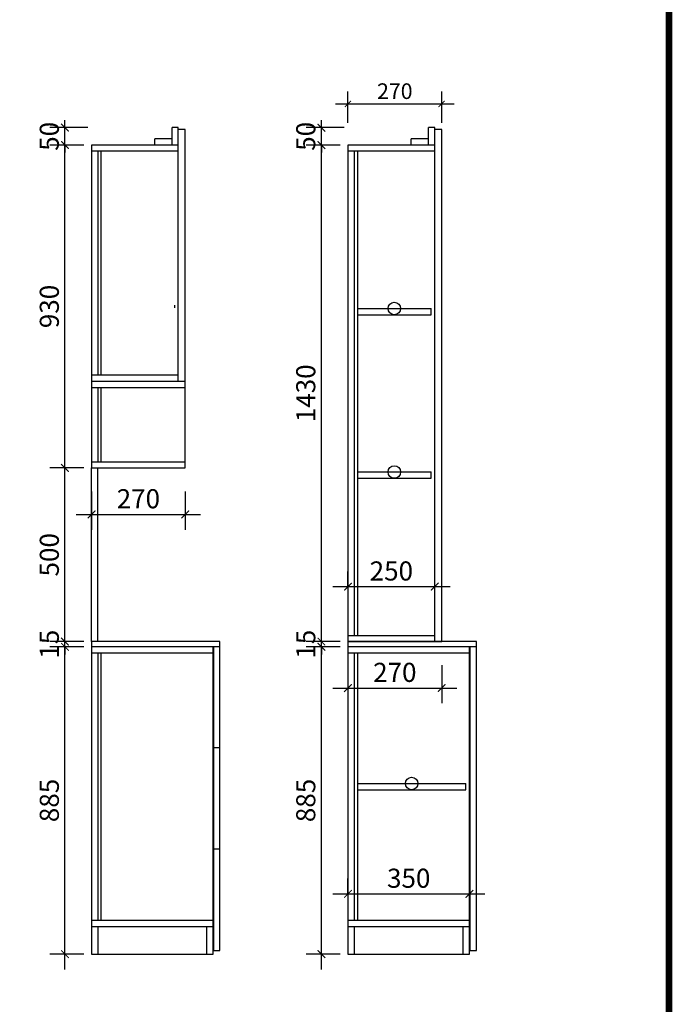
# Model space of a CAD drawing. Units: millimetres. Extents: x 592311 to 614922, y -279810 to 0.
# Drawn here: x 608410 to 610290, y -276045 to -273209 of the extents above; entities that cross this region are included whole.
import ezdxf

# ---------------------------------------------------------------- set-up
doc = ezdxf.new("R2010")
doc.units = ezdxf.units.MM
doc.header["$LTSCALE"] = 0.5
doc.header["$PDMODE"] = 35
doc.layers.add('墙体', color=6, linetype='Continuous')
doc.styles.add('宋体', font='txt')
doc.dimstyles.new('木里18', dxfattribs={"dimscale": 18, "dimtxt": 2.5, "dimasz": 1, "dimexe": 2, "dimexo": 1, "dimgap": 0.8, "dimtad": 1, "dimdec": 1, "dimrnd": 1, "dimdsep": 46, "dimtxsty": '宋体', "dimblk": 'ARCHTICK', "dimcen": 10, "dimdle": 2, "dimclrd": 5, "dimclre": 5, "dimclrt": 2, "dimadec": 0, "dimazin": 0, "dimtfac": 1, "dimtdec": 1, "dimtix": 1, "dimtmove": 2, "dimatfit": 3, "dimldrblk": 'a', "dimfxl": 3, "dimfxlon": 1, "dimtvp": 1, "dimtolj": 1, "dimtzin": 0, "dimarcsym": 0})
doc.dimstyles.new('木里22', dxfattribs={"dimscale": 22, "dimtxt": 2.5, "dimasz": 1, "dimexe": 2, "dimexo": 1, "dimgap": 0.8, "dimtad": 1, "dimdec": 1, "dimrnd": 1, "dimdsep": 46, "dimtxsty": '宋体', "dimblk": 'ARCHTICK', "dimcen": 10, "dimdle": 2, "dimclrd": 5, "dimclre": 5, "dimclrt": 2, "dimadec": 0, "dimazin": 0, "dimtfac": 1, "dimtdec": 1, "dimtix": 1, "dimtmove": 2, "dimatfit": 3, "dimldrblk": 'a', "dimfxl": 3, "dimfxlon": 1, "dimtvp": 1, "dimtolj": 1, "dimtzin": 0, "dimarcsym": 0})

# ---------------------------------------------------------------- blocks, each defined once
blk = doc.blocks.new('_ArchTick')
at = {"color": 0, "linetype": 'ByBlock', "const_width": 0.15}
blk.add_lwpolyline([(-0.5, -0.5), (0.5, 0.5)], dxfattribs=at)
blk = doc.blocks.new('*D102')
at = {"color": 5, "lineweight": -2, "ltscale": 10, "transparency": 16777216}
for p, q in [((608616.7, -36.2), (608616.7, -146.2)), ((608986.7, -168.2), (608986.7, -58.2)), ((608572.7, -102.2), (609030.7, -102.2))]:
    blk.add_line(p, q, dxfattribs=at)
at = {"layer": 'Defpoints', "color": 0, "lineweight": -3, "ltscale": 10, "transparency": 16777216}
for p in [(608616.7, 0), (608986.7, -102.2), (608986.7, -275890.2)]:
    blk.add_point(p, dxfattribs=at)
at = {"color": 5, "lineweight": -2, "ltscale": 10, "transparency": 16777216, "xscale": 22, "yscale": 22, "zscale": 22, "rotation": 180}
blk.add_blockref('_ArchTick', (608616.7, -102.2), dxfattribs=at)
at = {"color": 5, "lineweight": -2, "ltscale": 10, "transparency": 16777216, "xscale": 22, "yscale": 22, "zscale": 22}
blk.add_blockref('_ArchTick', (608986.7, -102.2), dxfattribs=at)
at = {"color": 2, "lineweight": -3, "ltscale": 10, "transparency": 16777216, "insert": (608801.7, -57.1), "char_height": 55, "attachment_point": 5, "style": '宋体'}
blk.add_mtext('\\A1;370', dxfattribs=at)
blk = doc.blocks.new('a')
at = {"layer": '墙体', "color": 251, "lineweight": 18}
blk.add_line((-0.96, 0), (2.52, 0), dxfattribs=at)
at = {"layer": '墙体', "color": 251, "lineweight": 18, "const_width": 0.375}
for points in [[(1.33, 1.06), (2.52, -0.13)], [(1.33, -1.06), (2.52, 0.13)]]:
    blk.add_lwpolyline(points, dxfattribs=at)
blk = doc.blocks.new('*D103')
at = {"color": 5, "lineweight": -2, "ltscale": 10, "transparency": 16777216}
for p, q in [((608540.2, -275944.2), (608540.2, -274971.2)), ((608594.7, -275015.2), (608496.2, -275015.2)), ((608594.7, -275900.2), (608496.2, -275900.2))]:
    blk.add_line(p, q, dxfattribs=at)
at = {"layer": 'Defpoints', "color": 0, "lineweight": -3, "ltscale": 10, "transparency": 16777216}
for p in [(608540.2, -275015.2), (608616.7, -275015.2), (608616.7, -275900.2)]:
    blk.add_point(p, dxfattribs=at)
at = {"color": 5, "lineweight": -2, "ltscale": 10, "transparency": 16777216, "xscale": 22, "yscale": 22, "zscale": 22}
for p, rotation in [((608540.2, -275015.2), 90), ((608540.2, -275900.2), 270)]:
    blk.add_blockref('_ArchTick', p, dxfattribs=dict(at, rotation=rotation))
at = {"color": 2, "lineweight": -3, "ltscale": 10, "transparency": 16777216, "insert": (608495.1, -275457.7), "char_height": 55, "attachment_point": 5, "rotation": 90, "style": '宋体'}
blk.add_mtext('\\A1;885', dxfattribs=at)
blk = doc.blocks.new('*D104')
at = {"color": 5, "lineweight": -2, "ltscale": 10, "transparency": 16777216}
for p, q in [((608540.2, -275000.2), (608540.2, -274978.2)), ((608594.7, -275000.2), (608496.2, -275000.2)), ((608540.2, -275015.2), (608540.2, -275000.2)), ((608594.7, -275015.2), (608496.2, -275015.2)), ((608540.2, -275015.2), (608540.2, -275037.2))]:
    blk.add_line(p, q, dxfattribs=at)
at = {"layer": 'Defpoints', "color": 0, "lineweight": -3, "ltscale": 10, "transparency": 16777216}
for p in [(608540.2, -275000.2), (608616.7, -275000.2), (608616.7, -275015.2)]:
    blk.add_point(p, dxfattribs=at)
at = {"color": 5, "lineweight": -2, "ltscale": 10, "transparency": 16777216, "xscale": 22, "yscale": 22, "zscale": 22}
for p, rotation in [((608540.2, -275000.2), 270), ((608540.2, -275015.2), 90)]:
    blk.add_blockref('_ArchTick', p, dxfattribs=dict(at, rotation=rotation))
at = {"color": 2, "lineweight": -3, "ltscale": 10, "transparency": 16777216, "insert": (608495.1, -275007.7), "char_height": 55, "attachment_point": 5, "rotation": 90, "style": '宋体'}
blk.add_mtext('\\A1;15', dxfattribs=at)
blk = doc.blocks.new('*D105')
at = {"color": 5, "lineweight": -2, "ltscale": 10, "transparency": 16777216}
for p, q in [((608540.2, -275044.2), (608540.2, -274456.2)), ((608594.7, -274500.2), (608496.2, -274500.2)), ((608594.7, -275000.2), (608496.2, -275000.2))]:
    blk.add_line(p, q, dxfattribs=at)
at = {"layer": 'Defpoints', "color": 0, "lineweight": -3, "ltscale": 10, "transparency": 16777216}
for p in [(608540.2, -274500.2), (608616.7, -274500.2), (608616.7, -275000.2)]:
    blk.add_point(p, dxfattribs=at)
at = {"color": 5, "lineweight": -2, "ltscale": 10, "transparency": 16777216, "xscale": 22, "yscale": 22, "zscale": 22}
for p, rotation in [((608540.2, -274500.2), 90), ((608540.2, -275000.2), 270)]:
    blk.add_blockref('_ArchTick', p, dxfattribs=dict(at, rotation=rotation))
at = {"color": 2, "lineweight": -3, "ltscale": 10, "transparency": 16777216, "insert": (608495.1, -274750.2), "char_height": 55, "attachment_point": 5, "rotation": 90, "style": '宋体'}
blk.add_mtext('\\A1;500', dxfattribs=at)
blk = doc.blocks.new('*D106')
at = {"color": 5, "lineweight": -2, "ltscale": 10, "transparency": 16777216}
for p, q in [((608540.2, -274544.2), (608540.2, -273526.2)), ((608594.7, -273570.2), (608496.2, -273570.2)), ((608594.7, -274500.2), (608496.2, -274500.2))]:
    blk.add_line(p, q, dxfattribs=at)
at = {"layer": 'Defpoints', "color": 0, "lineweight": -3, "ltscale": 10, "transparency": 16777216}
for p in [(608540.2, -273570.2), (608616.7, -273570.2), (608616.7, -274500.2)]:
    blk.add_point(p, dxfattribs=at)
at = {"color": 5, "lineweight": -2, "ltscale": 10, "transparency": 16777216, "xscale": 22, "yscale": 22, "zscale": 22}
for p, rotation in [((608540.2, -273570.2), 90), ((608540.2, -274500.2), 270)]:
    blk.add_blockref('_ArchTick', p, dxfattribs=dict(at, rotation=rotation))
at = {"color": 2, "lineweight": -3, "ltscale": 10, "transparency": 16777216, "insert": (608495.1, -274035.2), "char_height": 55, "attachment_point": 5, "rotation": 90, "style": '宋体'}
blk.add_mtext('\\A1;930', dxfattribs=at)
blk = doc.blocks.new('*D107')
at = {"color": 5, "lineweight": -2, "ltscale": 10, "transparency": 16777216}
for p, q in [((608540.2, -273520.2), (608540.2, -273498.2)), ((608606.2, -273520.2), (608496.2, -273520.2)), ((608540.2, -273570.2), (608540.2, -273520.2)), ((608594.7, -273570.2), (608496.2, -273570.2)), ((608540.2, -273570.2), (608540.2, -273592.2))]:
    blk.add_line(p, q, dxfattribs=at)
at = {"layer": 'Defpoints', "color": 0, "lineweight": -3, "ltscale": 10, "transparency": 16777216}
for p in [(608540.2, -273520.2), (608848.7, -273520.2), (608616.7, -273570.2)]:
    blk.add_point(p, dxfattribs=at)
at = {"color": 5, "lineweight": -2, "ltscale": 10, "transparency": 16777216, "xscale": 22, "yscale": 22, "zscale": 22}
for p, rotation in [((608540.2, -273520.2), 270), ((608540.2, -273570.2), 90)]:
    blk.add_blockref('_ArchTick', p, dxfattribs=dict(at, rotation=rotation))
at = {"color": 2, "lineweight": -3, "ltscale": 10, "transparency": 16777216, "insert": (608495.1, -273545.2), "char_height": 55, "attachment_point": 5, "rotation": 90, "style": '宋体'}
blk.add_mtext('\\A1;50', dxfattribs=at)
blk = doc.blocks.new('*D108')
at = {"color": 5, "lineweight": -2, "ltscale": 10, "transparency": 16777216}
for p, q in [((608616.7, -274567.9), (608616.7, -274677.9)), ((608886.7, -274567.9), (608886.7, -274677.9)), ((608572.7, -274633.9), (608930.7, -274633.9))]:
    blk.add_line(p, q, dxfattribs=at)
at = {"layer": 'Defpoints', "color": 0, "lineweight": -3, "ltscale": 10, "transparency": 16777216}
for p in [(608886.7, -274250.2), (608616.7, -274500.2), (608886.7, -274633.9)]:
    blk.add_point(p, dxfattribs=at)
at = {"color": 5, "lineweight": -2, "ltscale": 10, "transparency": 16777216, "xscale": 22, "yscale": 22, "zscale": 22, "rotation": 180}
blk.add_blockref('_ArchTick', (608616.7, -274633.9), dxfattribs=at)
at = {"color": 5, "lineweight": -2, "ltscale": 10, "transparency": 16777216, "xscale": 22, "yscale": 22, "zscale": 22}
blk.add_blockref('_ArchTick', (608886.7, -274633.9), dxfattribs=at)
at = {"color": 2, "lineweight": -3, "ltscale": 10, "transparency": 16777216, "insert": (608751.7, -274588.8), "char_height": 55, "attachment_point": 5, "style": '宋体'}
blk.add_mtext('\\A1;270', dxfattribs=at)
blk = doc.blocks.new('*D115')
at = {"color": 5, "lineweight": -2, "ltscale": 10, "transparency": 16777216}
for p, q in [((609355.6, -36.2), (609355.6, -146.2)), ((609725.6, -168.2), (609725.6, -58.2)), ((609311.6, -102.2), (609769.6, -102.2))]:
    blk.add_line(p, q, dxfattribs=at)
at = {"layer": 'Defpoints', "color": 0, "lineweight": -3, "ltscale": 10, "transparency": 16777216}
for p in [(609355.6, 0), (609725.6, -102.2), (609725.6, -275890.2)]:
    blk.add_point(p, dxfattribs=at)
at = {"color": 5, "lineweight": -2, "ltscale": 10, "transparency": 16777216, "xscale": 22, "yscale": 22, "zscale": 22, "rotation": 180}
blk.add_blockref('_ArchTick', (609355.6, -102.2), dxfattribs=at)
at = {"color": 5, "lineweight": -2, "ltscale": 10, "transparency": 16777216, "xscale": 22, "yscale": 22, "zscale": 22}
blk.add_blockref('_ArchTick', (609725.6, -102.2), dxfattribs=at)
at = {"color": 2, "lineweight": -3, "ltscale": 10, "transparency": 16777216, "insert": (609540.6, -57.1), "char_height": 55, "attachment_point": 5, "style": '宋体'}
blk.add_mtext('\\A1;370', dxfattribs=at)
blk = doc.blocks.new('*D116')
at = {"color": 5, "lineweight": -2, "ltscale": 10, "transparency": 16777216}
for p, q in [((609355.6, -275726.7), (609355.6, -275682.7)), ((609705.6, -275726.7), (609705.6, -275682.7)), ((609311.6, -275726.7), (609749.6, -275726.7))]:
    blk.add_line(p, q, dxfattribs=at)
at = {"layer": 'Defpoints', "color": 0, "lineweight": -3, "ltscale": 10, "transparency": 16777216}
for p in [(609355.6, -275735.6), (609705.6, -275726.7), (609705.6, -275735.6)]:
    blk.add_point(p, dxfattribs=at)
at = {"color": 5, "lineweight": -2, "ltscale": 10, "transparency": 16777216, "xscale": 22, "yscale": 22, "zscale": 22, "rotation": 180}
blk.add_blockref('_ArchTick', (609355.6, -275726.7), dxfattribs=at)
at = {"color": 5, "lineweight": -2, "ltscale": 10, "transparency": 16777216, "xscale": 22, "yscale": 22, "zscale": 22}
blk.add_blockref('_ArchTick', (609705.6, -275726.7), dxfattribs=at)
at = {"color": 2, "lineweight": -3, "ltscale": 10, "transparency": 16777216, "insert": (609530.6, -275681.6), "char_height": 55, "attachment_point": 5, "style": '宋体'}
blk.add_mtext('\\A1;350', dxfattribs=at)
blk = doc.blocks.new('*D117')
at = {"color": 5, "lineweight": -2, "ltscale": 10, "transparency": 16777216}
for p, q in [((609279.1, -275944.2), (609279.1, -274971.2)), ((609333.6, -275015.2), (609235.1, -275015.2)), ((609333.6, -275900.2), (609235.1, -275900.2))]:
    blk.add_line(p, q, dxfattribs=at)
at = {"layer": 'Defpoints', "color": 0, "lineweight": -3, "ltscale": 10, "transparency": 16777216}
for p in [(609279.1, -275015.2), (609355.6, -275015.2), (609355.6, -275900.2)]:
    blk.add_point(p, dxfattribs=at)
at = {"color": 5, "lineweight": -2, "ltscale": 10, "transparency": 16777216, "xscale": 22, "yscale": 22, "zscale": 22}
for p, rotation in [((609279.1, -275015.2), 90), ((609279.1, -275900.2), 270)]:
    blk.add_blockref('_ArchTick', p, dxfattribs=dict(at, rotation=rotation))
at = {"color": 2, "lineweight": -3, "ltscale": 10, "transparency": 16777216, "insert": (609234, -275457.7), "char_height": 55, "attachment_point": 5, "rotation": 90, "style": '宋体'}
blk.add_mtext('\\A1;885', dxfattribs=at)
blk = doc.blocks.new('*D118')
at = {"color": 5, "lineweight": -2, "ltscale": 10, "transparency": 16777216}
for p, q in [((609279.1, -275000.2), (609279.1, -274978.2)), ((609333.6, -275000.2), (609235.1, -275000.2)), ((609279.1, -275015.2), (609279.1, -275000.2)), ((609333.6, -275015.2), (609235.1, -275015.2)), ((609279.1, -275015.2), (609279.1, -275037.2))]:
    blk.add_line(p, q, dxfattribs=at)
at = {"layer": 'Defpoints', "color": 0, "lineweight": -3, "ltscale": 10, "transparency": 16777216}
for p in [(609279.1, -275000.2), (609355.6, -275000.2), (609355.6, -275015.2)]:
    blk.add_point(p, dxfattribs=at)
at = {"color": 5, "lineweight": -2, "ltscale": 10, "transparency": 16777216, "xscale": 22, "yscale": 22, "zscale": 22}
for p, rotation in [((609279.1, -275000.2), 270), ((609279.1, -275015.2), 90)]:
    blk.add_blockref('_ArchTick', p, dxfattribs=dict(at, rotation=rotation))
at = {"color": 2, "lineweight": -3, "ltscale": 10, "transparency": 16777216, "insert": (609234, -275007.7), "char_height": 55, "attachment_point": 5, "rotation": 90, "style": '宋体'}
blk.add_mtext('\\A1;15', dxfattribs=at)
blk = doc.blocks.new('*D119')
at = {"color": 5, "lineweight": -2, "ltscale": 10, "transparency": 16777216}
for p, q in [((609279.1, -275044.2), (609279.1, -273526.2)), ((609333.6, -273570.2), (609235.1, -273570.2)), ((609333.6, -275000.2), (609235.1, -275000.2))]:
    blk.add_line(p, q, dxfattribs=at)
at = {"layer": 'Defpoints', "color": 0, "lineweight": -3, "ltscale": 10, "transparency": 16777216}
for p in [(609279.1, -273570.2), (609355.6, -273570.2), (609355.6, -275000.2)]:
    blk.add_point(p, dxfattribs=at)
at = {"color": 5, "lineweight": -2, "ltscale": 10, "transparency": 16777216, "xscale": 22, "yscale": 22, "zscale": 22}
for p, rotation in [((609279.1, -273570.2), 90), ((609279.1, -275000.2), 270)]:
    blk.add_blockref('_ArchTick', p, dxfattribs=dict(at, rotation=rotation))
at = {"color": 2, "lineweight": -3, "ltscale": 10, "transparency": 16777216, "insert": (609234, -274285.2), "char_height": 55, "attachment_point": 5, "rotation": 90, "style": '宋体'}
blk.add_mtext('\\A1;1430', dxfattribs=at)
blk = doc.blocks.new('*D120')
at = {"color": 5, "lineweight": -2, "ltscale": 10, "transparency": 16777216}
for p, q in [((609279.1, -273520.2), (609279.1, -273498.2)), ((609345.1, -273520.2), (609235.1, -273520.2)), ((609279.1, -273570.2), (609279.1, -273520.2)), ((609333.6, -273570.2), (609235.1, -273570.2)), ((609279.1, -273570.2), (609279.1, -273592.2))]:
    blk.add_line(p, q, dxfattribs=at)
at = {"layer": 'Defpoints', "color": 0, "lineweight": -3, "ltscale": 10, "transparency": 16777216}
for p in [(609279.1, -273520.2), (609587.6, -273520.2), (609355.6, -273570.2)]:
    blk.add_point(p, dxfattribs=at)
at = {"color": 5, "lineweight": -2, "ltscale": 10, "transparency": 16777216, "xscale": 22, "yscale": 22, "zscale": 22}
for p, rotation in [((609279.1, -273520.2), 270), ((609279.1, -273570.2), 90)]:
    blk.add_blockref('_ArchTick', p, dxfattribs=dict(at, rotation=rotation))
at = {"color": 2, "lineweight": -3, "ltscale": 10, "transparency": 16777216, "insert": (609234, -273545.2), "char_height": 55, "attachment_point": 5, "rotation": 90, "style": '宋体'}
blk.add_mtext('\\A1;50', dxfattribs=at)
blk = doc.blocks.new('*D121')
at = {"color": 5, "lineweight": -2, "ltscale": 10, "transparency": 16777216}
for p, q in [((609355.6, -275067.9), (609355.6, -275177.9)), ((609625.6, -275067.9), (609625.6, -275177.9)), ((609311.6, -275133.9), (609669.6, -275133.9))]:
    blk.add_line(p, q, dxfattribs=at)
at = {"layer": 'Defpoints', "color": 0, "lineweight": -3, "ltscale": 10, "transparency": 16777216}
for p in [(609355.6, -275000.2), (609625.6, -275000.2), (609625.6, -275133.9)]:
    blk.add_point(p, dxfattribs=at)
at = {"color": 5, "lineweight": -2, "ltscale": 10, "transparency": 16777216, "xscale": 22, "yscale": 22, "zscale": 22, "rotation": 180}
blk.add_blockref('_ArchTick', (609355.6, -275133.9), dxfattribs=at)
at = {"color": 5, "lineweight": -2, "ltscale": 10, "transparency": 16777216, "xscale": 22, "yscale": 22, "zscale": 22}
blk.add_blockref('_ArchTick', (609625.6, -275133.9), dxfattribs=at)
at = {"color": 2, "lineweight": -3, "ltscale": 10, "transparency": 16777216, "insert": (609490.6, -275088.8), "char_height": 55, "attachment_point": 5, "style": '宋体'}
blk.add_mtext('\\A1;270', dxfattribs=at)
blk = doc.blocks.new('*D122')
at = {"color": 5, "lineweight": -2, "ltscale": 10, "transparency": 16777216}
for p, q in [((609355.6, -274844.8), (609355.6, -274797.9)), ((609605.6, -274844.8), (609605.6, -274797.9)), ((609311.6, -274841.9), (609649.6, -274841.9))]:
    blk.add_line(p, q, dxfattribs=at)
at = {"layer": 'Defpoints', "color": 0, "lineweight": -3, "ltscale": 10, "transparency": 16777216}
for p in [(609605.6, -274841.9), (609355.6, -274866.8), (609605.6, -274866.8)]:
    blk.add_point(p, dxfattribs=at)
at = {"color": 5, "lineweight": -2, "ltscale": 10, "transparency": 16777216, "xscale": 22, "yscale": 22, "zscale": 22, "rotation": 180}
blk.add_blockref('_ArchTick', (609355.6, -274841.9), dxfattribs=at)
at = {"color": 5, "lineweight": -2, "ltscale": 10, "transparency": 16777216, "xscale": 22, "yscale": 22, "zscale": 22}
blk.add_blockref('_ArchTick', (609605.6, -274841.9), dxfattribs=at)
at = {"color": 2, "lineweight": -3, "ltscale": 10, "transparency": 16777216, "insert": (609480.6, -274796.8), "char_height": 55, "attachment_point": 5, "style": '宋体'}
blk.add_mtext('\\A1;250', dxfattribs=at)
blk = doc.blocks.new('*D134')
at = {"color": 5, "lineweight": -2, "ltscale": 10, "transparency": 16777216}
for p, q in [((609355.6, -273506), (609355.6, -273416)), ((609625.6, -273506), (609625.6, -273416)), ((609319.6, -273452), (609661.6, -273452))]:
    blk.add_line(p, q, dxfattribs=at)
at = {"layer": 'Defpoints', "color": 0, "lineweight": -3, "ltscale": 10, "transparency": 16777216}
for p in [(609625.6, -273452), (609355.6, -273570.2), (609625.6, -273570.2)]:
    blk.add_point(p, dxfattribs=at)
at = {"color": 5, "lineweight": -2, "ltscale": 10, "transparency": 16777216, "xscale": 18, "yscale": 18, "zscale": 18, "rotation": 180}
blk.add_blockref('_ArchTick', (609355.6, -273452), dxfattribs=at)
at = {"color": 5, "lineweight": -2, "ltscale": 10, "transparency": 16777216, "xscale": 18, "yscale": 18, "zscale": 18}
blk.add_blockref('_ArchTick', (609625.6, -273452), dxfattribs=at)
at = {"color": 2, "lineweight": -3, "ltscale": 10, "transparency": 16777216, "insert": (609490.6, -273415.1), "char_height": 45, "attachment_point": 5, "style": '宋体'}
blk.add_mtext('\\A1;270', dxfattribs=at)

msp = doc.modelspace()

# ---------------------------------------------------------------- linework, layer by layer
at = {"color": 251, "lineweight": -3, "ltscale": 10, "true_color": 0x636466}
for p, q in [((608848.74, -273570.21), (608848.74, -273520.21)), ((608866.74, -273520.21), (608848.74, -273520.21)), ((608866.74, -274250.21), (608866.74, -273520.21)), ((609587.62, -273570.21), (609587.62, -273520.21)), ((609605.62, -273520.21), (609587.62, -273520.21)), ((609605.62, -275000.21), (609605.62, -273520.21)), ((608798.74, -273570.21), (608798.74, -273552.21)), ((608848.74, -273552.21), (608798.74, -273552.21)), ((609537.62, -273570.21), (609537.62, -273552.21)), ((609587.62, -273552.21), (609537.62, -273552.21)), ((608866.74, -273570.21), (608616.74, -273570.21)), ((608616.74, -273570.21), (608616.74, -274500.21)), ((608866.74, -273588.21), (608616.74, -273588.21)), ((608634.74, -273588.21), (608634.74, -274232.21)), ((608643.74, -273588.21), (608643.74, -274232.21)), ((609605.62, -273570.21), (609355.62, -273570.21)), ((609355.62, -273570.21), (609355.62, -275000.21)), ((609605.62, -273588.21), (609355.62, -273588.21)), ((609373.62, -273588.21), (609373.62, -274982.21)), ((609382.62, -273588.21), (609382.62, -274982.21)), ((608856.74, -274039.21), (608856.74, -274031.21)), ((609382.62, -274041.01), (609595.62, -274041.01)), ((609595.62, -274059.01), (609595.62, -274041.01)), ((609382.62, -274059.01), (609595.62, -274059.01)), ((608616.74, -274232.21), (608866.74, -274232.21)), ((608616.74, -274250.21), (608866.74, -274250.21)), ((608616.74, -274268.21), (608886.74, -274268.21)), ((608634.74, -274268.21), (608634.74, -274482.21)), ((608643.74, -274268.21), (608643.74, -274482.21)), ((608886.74, -274500.21), (608886.74, -274250.21)), ((608616.74, -274482.21), (608886.74, -274482.21)), ((608616.74, -275000.21), (608616.74, -274500.21)), ((608616.74, -274500.21), (608886.74, -274500.21)), ((608634.74, -275000.21), (608634.74, -274500.21)), ((609382.62, -274511.61), (609595.62, -274511.61)), ((609595.62, -274529.61), (609595.62, -274511.61)), ((609382.62, -274529.61), (609595.62, -274529.61)), ((608616.74, -275000.21), (608616.74, -275900.21)), ((609355.62, -274982.21), (609605.62, -274982.21)), ((609355.62, -275000.21), (609355.62, -275900.21)), ((609355.62, -275000.21), (609355.62, -275000.21)), ((609355.62, -275000.21), (609625.62, -275000.21)), ((609373.62, -275000.21), (609373.62, -275000.21)), ((608966.74, -275033.21), (608616.74, -275033.21)), ((608634.74, -275033.21), (608634.74, -275802.21)), ((608643.74, -275033.21), (608643.74, -275802.21)), ((608966.74, -275900.21), (608966.74, -275015.21)), ((609705.62, -275033.21), (609355.62, -275033.21)), ((609373.62, -275033.21), (609373.62, -275802.21)), ((609382.62, -275033.21), (609382.62, -275802.21)), ((609705.62, -275900.21), (609705.62, -275015.21)), ((609382.62, -275408.71), (609695.62, -275408.71)), ((609382.62, -275426.71), (609695.62, -275426.71)), ((609695.62, -275426.71), (609695.62, -275408.71)), ((608616.74, -275802.21), (608966.74, -275802.21)), ((608616.74, -275820.21), (608966.74, -275820.21)), ((608634.74, -275820.21), (608634.74, -275900.21)), ((608948.74, -275900.21), (608948.74, -275820.21)), ((609355.62, -275802.21), (609705.62, -275802.21)), ((609355.62, -275820.21), (609705.62, -275820.21)), ((609373.62, -275820.21), (609373.62, -275900.21)), ((609687.62, -275900.21), (609687.62, -275820.21)), ((608616.74, -275900.21), (608966.74, -275900.21)), ((609355.62, -275900.21), (609705.62, -275900.21))]:
    msp.add_line(p, q, dxfattribs=at)
at = {"color": 32, "lineweight": -3, "ltscale": 10, "true_color": 0xcd6928}
for p, q in [((608886.74, -273525.21), (608866.74, -273525.21)), ((608886.74, -274250.21), (608886.74, -273525.21)), ((609625.62, -273525.21), (609605.62, -273525.21)), ((609625.62, -275000.21), (609625.62, -273525.21)), ((608866.74, -274250.21), (608886.74, -274250.21)), ((608968.74, -275890.21), (608968.74, -275015.21)), ((608986.74, -275890.21), (608986.74, -275015.21)), ((609707.62, -275890.21), (609707.62, -275015.21)), ((609725.62, -275890.21), (609725.62, -275015.21)), ((608986.74, -275306.21), (608968.74, -275306.21)), ((608986.74, -275598.21), (608968.74, -275598.21)), ((608968.74, -275890.21), (608986.74, -275890.21)), ((609707.62, -275890.21), (609725.62, -275890.21))]:
    msp.add_line(p, q, dxfattribs=at)
at = {"color": 1, "lineweight": -3, "ltscale": 10}
for p, q in [((608986.74, -275000.21), (608616.74, -275000.21)), ((608986.74, -275015.21), (608986.74, -275000.21)), ((609725.62, -275000.21), (609355.62, -275000.21)), ((609725.62, -275015.21), (609725.62, -275000.21)), ((608986.74, -275015.21), (608616.74, -275015.21)), ((609725.62, -275015.21), (609355.62, -275015.21))]:
    msp.add_line(p, q, dxfattribs=at)
at = {"color": 0, "linetype": 'ByBlock', "lineweight": -3, "const_width": 18.74}
msp.add_lwpolyline([(610280.78, -279697.3), (592423.71, -279697.3), (592423.71, -272425.22), (610280.78, -272425.22)], close=True, dxfattribs=at)
msp.add_lwpolyline([(610280.78, -279697.3), (592423.71, -279697.3), (592423.71, -272425.22), (610280.78, -272425.22)], close=True, dxfattribs=at)
msp.add_lwpolyline([(610280.78, -272425.22), (610280.78, -279697.3), (592423.71, -279697.3), (592423.71, -272425.22), (594525.26, -272425.22)], dxfattribs=at)
at = {"color": 251, "lineweight": -3, "ltscale": 10, "true_color": 0x636466}
for centre in [(609489.12, -274041.01), (609489.12, -274511.61), (609539.12, -275408.71)]:
    msp.add_circle(centre, 18, dxfattribs=at)

# ---------------------------------------------------------------- dimensions: what is measured, and where the dimension line sits
for base, p1, p2, dimstyle, picture, middle in [((608986.74, -102.21), (608616.74, 0), (608986.74, -275890.21), '木里22', '*D102', (608801.74, -57.11)), ((609725.62, -102.21), (609355.62, 0), (609725.62, -275890.21), '木里22', '*D115', (609540.62, -57.11)), ((609625.62, -273451.96), (609355.62, -273570.21), (609625.62, -273570.21), '木里18', '*D134', (609490.62, -273415.06)), ((609605.62, -274841.9), (609355.62, -274866.83), (609605.62, -274866.83), '木里22', '*D122', (609480.62, -274796.8)), ((609625.62, -275133.88), (609355.62, -275000.21), (609625.62, -275000.21), '木里22', '*D121', (609490.62, -275088.78)), ((609705.62, -275726.74), (609355.62, -275735.63), (609705.62, -275735.63), '木里22', '*D116', (609530.62, -275681.64))]:
    dim = msp.add_linear_dim(base=base, p1=p1, p2=p2, dimstyle=dimstyle, dxfattribs=at)
    dim.commit()
    dim.dimension.update_dxf_attribs({"geometry": picture, "text_midpoint": middle})
for base, p1, p2, picture, middle in [((608540.24, -273520.21), (608616.74, -273570.21), (608848.74, -273520.21), '*D107', (608495.14, -273545.21)), ((609279.12, -273520.21), (609355.62, -273570.21), (609587.62, -273520.21), '*D120', (609234.02, -273545.21)), ((608540.24, -273570.21), (608616.74, -274500.21), (608616.74, -273570.21), '*D106', (608495.14, -274035.21)), ((609279.12, -273570.21), (609355.62, -275000.21), (609355.62, -273570.21), '*D119', (609234.02, -274285.21)), ((608540.24, -274500.21), (608616.74, -275000.21), (608616.74, -274500.21), '*D105', (608495.14, -274750.21)), ((608540.24, -275000.21), (608616.74, -275015.21), (608616.74, -275000.21), '*D104', (608495.14, -275007.71)), ((608540.24, -275015.21), (608616.74, -275900.21), (608616.74, -275015.21), '*D103', (608495.14, -275457.71)), ((609279.12, -275000.21), (609355.62, -275015.21), (609355.62, -275000.21), '*D118', (609234.02, -275007.71)), ((609279.12, -275015.21), (609355.62, -275900.21), (609355.62, -275015.21), '*D117', (609234.02, -275457.71))]:
    dim = msp.add_linear_dim(base=base, p1=p1, p2=p2, angle=90, dimstyle='木里22', dxfattribs=at)
    dim.commit()
    dim.dimension.update_dxf_attribs({"geometry": picture, "text_midpoint": middle})
at = {"color": 32, "lineweight": -3, "ltscale": 10, "true_color": 0xcd6928}
dim = msp.add_linear_dim(base=(608886.74, -274633.88), p1=(608616.74, -274500.21), p2=(608886.74, -274250.21), dimstyle='木里22', dxfattribs=at)
dim.commit()
dim.dimension.update_dxf_attribs({"geometry": '*D108', "text_midpoint": (608751.74, -274588.78)})

doc.saveas('drawing.dxf')
